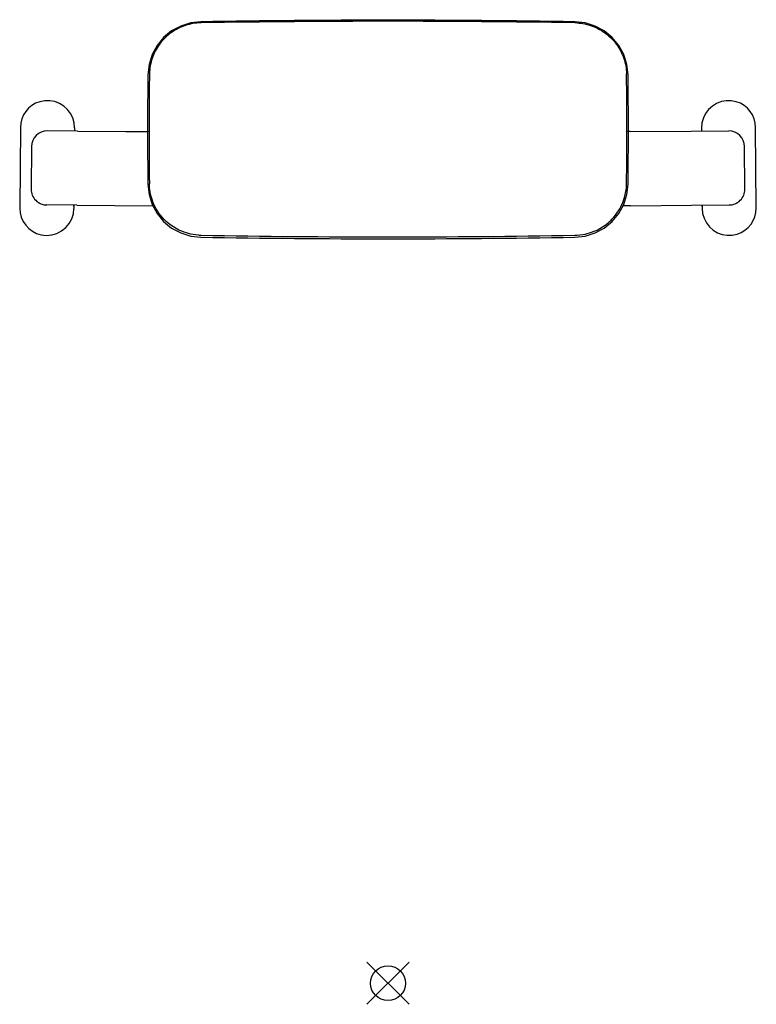
# Model space of a CAD drawing. Extents: x -297 to 297, y -17 to 777.
import ezdxf

# ---------------------------------------------------------------- set-up
doc = ezdxf.new("R2010")
doc.units = 0
doc.layers.get('0').update_dxf_attribs({"linetype": 'CONTINUOUS'})
doc.layers.add('CAR_DATUMS', color=2, linetype='CONTINUOUS')

# ---------------------------------------------------------------- blocks, each defined once
blk = doc.blocks.new('A$C54EE2A82')
at = {"color": 5}
for p, q in [((16.97, -16.97), (-16.97, 16.97)), ((-16.97, -16.97), (16.97, 16.97))]:
    blk.add_line(p, q, dxfattribs=at)
blk.add_circle((0, 0), 14, dxfattribs=at)
blk = doc.blocks.new('A$C1C444B8B')
at = {"layer": 'CAR_DATUMS'}
blk.add_blockref('A$C54EE2A82', (0, 0), dxfattribs=at)
blk = doc.blocks.new('CARE_BACKREST_EXTRA_WIDE_F')
at = {"color": 7}
for p, q in [((-152.47, 773.92), (-152.44, 773.92)), ((-150.66, 773.99), (-150.63, 773.99)), ((150.6, 773.99), (150.57, 773.99)), ((152.41, 773.92), (152.39, 773.92)), ((-192.23, 733.04), (-192.24, 732.54)), ((-192.24, 732.54), (-192.24, 732.53)), ((-192.23, 733.06), (-192.23, 733.04)), ((192.18, 733.06), (192.18, 733.04)), ((192.18, 733.04), (192.19, 732.54)), ((192.19, 732.54), (192.19, 732.53)), ((-296.23, 689.68), (-296.68, 624.69)), ((-250.18, 686.72), (-274.55, 686.88)), ((-252.62, 689.38), (-252.64, 686.73)), ((-252.63, 689.38), (-252.62, 689.38)), ((-252.63, 687.83), (-252.63, 686.73)), ((-250.18, 686.72), (-192.5, 686.31)), ((-211.25, 686.31), (-193.73, 686.31)), ((-192.53, 688.39), (-192.53, 688.39)), ((192.47, 688.39), (192.47, 688.39)), ((194.98, 686.33), (192.5, 686.31)), ((194.98, 686.33), (244.18, 686.67)), ((244.18, 686.67), (274.55, 686.88)), ((252.61, 689.38), (252.63, 686.73)), ((252.62, 689.38), (252.61, 689.38)), ((252.62, 687.83), (252.63, 686.73)), ((296.67, 624.69), (296.22, 689.68)), ((-287.29, 674.27), (-287.53, 639.97)), ((287.53, 639.97), (287.29, 674.27)), ((-192.24, 644.24), (-192.24, 644.31)), ((-192.23, 643.72), (-192.24, 644.24)), ((192.18, 643.72), (192.19, 644.24)), ((192.19, 644.24), (192.19, 644.31)), ((-250.6, 627.02), (-274.88, 627.19)), ((-253.05, 627.03), (-253.07, 624.38)), ((-253.06, 625.94), (-253.05, 627.03)), ((-250.6, 627.02), (-189.4, 626.59)), ((195.39, 626.63), (244.6, 626.97)), ((244.6, 626.97), (274.88, 627.19)), ((253.04, 627.03), (253.06, 624.38)), ((253.05, 625.94), (253.04, 627.03)), ((-253.08, 624.38), (-253.07, 624.38)), ((195.39, 626.63), (188.91, 626.59)), ((253.07, 624.38), (253.06, 624.38)), ((-150.66, 602.8), (-150.59, 602.8)), ((150.6, 602.8), (150.53, 602.8))]:
    blk.add_line(p, q, dxfattribs=at)
for points in [[(-150.68, 774.85), (-158.99, 773.91), (-166.97, 771.41), (-174.32, 767.44), (-180.77, 762.14), (-186.07, 755.72), (-190.04, 748.4), (-192.53, 740.47), (-193.44, 732.21)], [(-152.47, 773.92), (-154.03, 773.8), (-155.59, 773.62), (-157.14, 773.38), (-158.68, 773.09), (-160.21, 772.74), (-161.73, 772.33), (-163.23, 771.87), (-164.72, 771.35), (-166.18, 770.78), (-167.62, 770.16), (-169.03, 769.48), (-170.42, 768.75), (-171.78, 767.97), (-173.11, 767.14), (-174.41, 766.26), (-175.67, 765.34), (-176.9, 764.37), (-178.09, 763.35), (-179.24, 762.29), (-180.36, 761.19), (-181.43, 760.05), (-182.45, 758.87), (-183.44, 757.65), (-184.37, 756.4), (-185.26, 755.12), (-186.1, 753.8), (-186.89, 752.45), (-187.63, 751.08), (-188.32, 749.68), (-188.95, 748.25), (-189.53, 746.8), (-190.06, 745.34), (-190.53, 743.85), (-190.94, 742.34), (-191.3, 740.82), (-191.6, 739.29), (-191.85, 737.75), (-192.03, 736.19), (-192.16, 734.62), (-192.23, 733.06)], [(193.39, 732.21), (192.47, 740.47), (189.99, 748.4), (186.02, 755.72), (180.71, 762.14), (174.26, 767.44), (166.91, 771.41), (158.93, 773.91), (150.62, 774.85)], [(152.41, 773.92), (153.97, 773.8), (155.53, 773.62), (157.08, 773.38), (158.62, 773.09), (160.15, 772.74), (161.67, 772.33), (163.18, 771.87), (164.66, 771.35), (166.12, 770.78), (167.56, 770.16), (168.97, 769.48), (170.36, 768.75), (171.72, 767.97), (173.05, 767.14), (174.35, 766.26), (175.61, 765.34), (176.84, 764.37), (178.03, 763.35), (179.19, 762.29), (180.3, 761.19), (181.37, 760.05), (182.4, 758.87), (183.38, 757.65), (184.32, 756.4), (185.2, 755.12), (186.04, 753.8), (186.83, 752.45), (187.57, 751.08), (188.26, 749.68), (188.89, 748.25), (189.47, 746.8), (190, 745.34), (190.47, 743.85), (190.89, 742.34), (191.25, 740.82), (191.55, 739.29), (191.79, 737.75), (191.98, 736.19), (192.11, 734.62), (192.18, 733.06)], [(-252.63, 689.38), (-252.98, 693.43), (-254.07, 697.34), (-255.87, 700.98), (-258.32, 704.22), (-261.32, 706.95), (-264.78, 709.08), (-268.57, 710.53), (-272.57, 711.25), (-276.63, 711.22), (-280.61, 710.44)], [(280.61, 710.44), (276.62, 711.22), (272.56, 711.25), (268.57, 710.53), (264.77, 709.08), (261.32, 706.95), (258.31, 704.22), (255.87, 700.98), (254.07, 697.34), (252.97, 693.43), (252.62, 689.38)], [(-193.44, 643.87), (-192.53, 635.61), (-190.04, 627.68), (-186.07, 620.36), (-180.77, 613.94), (-174.32, 608.64), (-166.97, 604.67), (-158.99, 602.17), (-150.68, 601.23)], [(-152.47, 602.87), (-154.75, 603.06), (-157.02, 603.38), (-158.83, 603.73), (-160.61, 604.15), (-162.37, 604.64), (-164.11, 605.21), (-166.19, 606.01), (-168.49, 607.04), (-170.74, 608.21), (-172.91, 609.51), (-174.99, 610.94), (-175.84, 611.58), (-177.48, 612.91), (-178.64, 613.93), (-179.76, 614.99), (-180.51, 615.75), (-181.94, 617.31), (-183.29, 618.94), (-184.56, 620.64), (-185.74, 622.4), (-186.83, 624.22), (-187.58, 625.61), (-188.28, 627.03), (-189.13, 628.97), (-189.88, 630.94), (-190.63, 633.29), (-191.24, 635.68), (-191.71, 638.09), (-191.86, 639.12), (-192.11, 641.42), (-192.23, 643.72)], [(150.62, 601.23), (158.93, 602.17), (166.91, 604.67), (174.26, 608.64), (180.71, 613.94), (186.02, 620.36), (189.99, 627.68), (192.47, 635.61), (193.39, 643.87)], [(152.41, 602.87), (154.69, 603.06), (156.96, 603.38), (158.78, 603.73), (160.56, 604.15), (162.32, 604.64), (164.05, 605.21), (166.13, 606.01), (168.44, 607.04), (170.68, 608.21), (172.85, 609.51), (174.94, 610.94), (175.79, 611.58), (177.43, 612.91), (178.58, 613.93), (179.71, 614.99), (180.45, 615.75), (181.88, 617.31), (183.24, 618.94), (184.5, 620.64), (185.68, 622.4), (186.77, 624.22), (187.53, 625.61), (188.23, 627.03), (189.08, 628.97), (189.83, 630.94), (190.58, 633.29), (191.18, 635.68), (191.65, 638.09), (191.8, 639.12), (192.05, 641.42), (192.18, 643.72)], [(-279.46, 603.22), (-275.2, 602.74), (-270.92, 603.1), (-266.79, 604.29), (-262.98, 606.27), (-259.63, 608.96), (-256.87, 612.25), (-254.81, 616.02), (-253.53, 620.11), (-253.08, 624.38)], [(253.07, 624.38), (253.48, 620.34), (254.63, 616.45), (256.48, 612.83), (258.97, 609.63), (262.01, 606.94), (265.5, 604.86), (269.31, 603.46), (273.31, 602.79), (277.37, 602.88), (281.35, 603.72)]]:
    blk.add_lwpolyline(points, dxfattribs=at)
for centre, radius, start, end in [((-149.94, 731.3), 42.7, 90.96134, 93.35908), ((-0.03, -8244.75), 9020.86, 89.043113, 90.956892), ((-0.07, -8238.47), 9013.71, 89.99975, 90.957096), ((0.01, -8238.47), 9013.71, 89.042909, 90.000248), ((149.89, 731.3), 42.7, 86.64092, 89.03866), ((3219.99, 688.04), 3413.72, 179.2587, 180.7413), ((3219.53, 688.4), 3412.06, 179.25892, 179.75337), ((-3219.6, 688.4), 3412.08, 0.24664, 0.74108), ((-3220.04, 688.04), 3413.72, 359.25869, 0.74131), ((-274.43, 689.53), 21.8, 106.47752, 179.60252), ((274.42, 689.53), 21.8, 0.39748, 73.52248), ((3220.15, 688.39), 3412.67, 179.75333, 179.99999), ((-3220.2, 688.39), 3412.67, 0.00001, 0.24668), ((-274.59, 674.18), 12.7, 89.79984, 179.60252), ((3219.96, 688.39), 3412.49, 179.99999, 180.74016), ((-3220.02, 688.39), 3412.49, 359.25984, 360), ((274.59, 674.18), 12.7, 0.39749, 90.20024), ((-274.83, 639.89), 12.7, 179.60252, 269.79984), ((274.83, 639.89), 12.7, 270.20024, 0.39749), ((-274.88, 624.54), 21.8, 179.6025, 257.86337), ((274.87, 624.54), 21.8, 287.2725, 0.39749), ((-149.95, 645.4), 42.61, 266.61933, 269.05418), ((-0.03, 9620.83), 9020.86, 269.043108, 270.956887), ((-0.07, 9615.39), 9013.85, 269.043197, 270.000271), ((0.01, 9615.39), 9013.85, 269.999731, 270.956805), ((149.9, 645.4), 42.61, 270.94581, 273.38067)]:
    blk.add_arc(centre, radius, start, end, dxfattribs=at)
at = {"layer": 'CAR_DATUMS'}
blk.add_blockref('A$C1C444B8B', (0, 0), dxfattribs=at)

msp = doc.modelspace()

# ---------------------------------------------------------------- block references
msp.add_blockref('CARE_BACKREST_EXTRA_WIDE_F', (0, 0))

doc.saveas('drawing.dxf')
